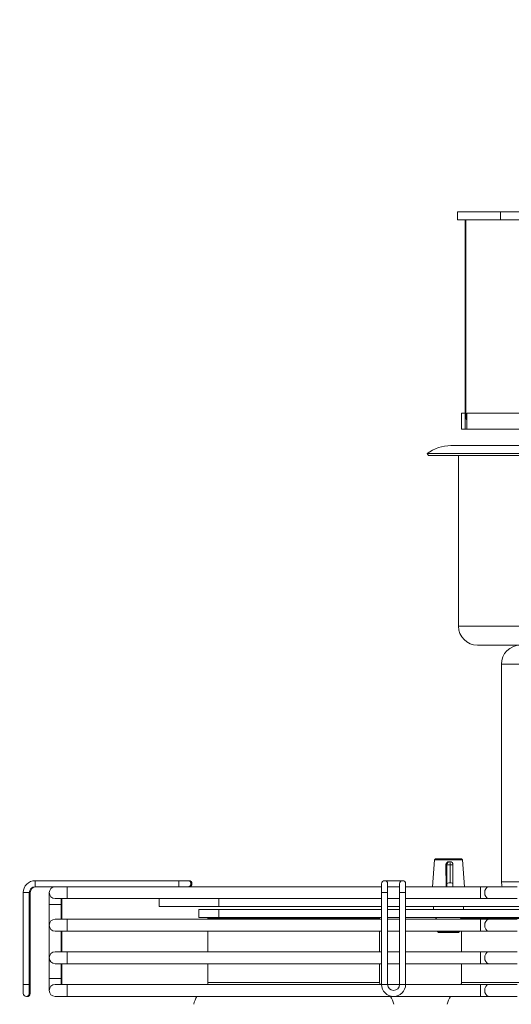
# Model space of a CAD drawing. Units: millimetres. Extents: x -684 to 3422, y -758 to 2180.
# Drawn here: x 224 to 470, y 1246 to 1739 of the extents above; entities that cross this region are included whole.
import ezdxf

# ---------------------------------------------------------------- set-up
doc = ezdxf.new("R2010")
doc.units = ezdxf.units.MM
doc.header["$PDSIZE"] = -1
doc.dimstyles.new('ISO-25', dxfattribs={"dimtxt": 2.5, "dimasz": 2.5, "dimexe": 1.25, "dimexo": 0.625, "dimtad": 1, "dimtxsty": 'Standard', "dimcen": 2.5, "dimadec": 0, "dimazin": 0, "dimtfac": 1, "dimtmove": 0, "dimatfit": 3, "dimfxl": 1, "dimarcsym": 0})

# ---------------------------------------------------------------- blocks, each defined once
blk = doc.blocks.new('*D9')
at = {"color": 3, "lineweight": -2}
for p, q in [((583.74, 1896.23), (-19.77, 1896.23)), ((349.74, 990.23), (-19.77, 990.23))]:
    blk.add_line(p, q, dxfattribs=at)
at = {"color": 4, "lineweight": -2}
for p, q in [((-9.77, 1856.23), (-9.77, 1510.38)), ((-9.77, 1030.23), (-9.77, 1440.38))]:
    blk.add_line(p, q, dxfattribs=at)
at = {"color": 4}
for points in [[(-3.1, 1856.23), (-16.44, 1856.23), (-9.77, 1896.23)], [(-16.44, 1030.23), (-3.1, 1030.23), (-9.77, 990.23)]]:
    blk.add_solid(points, dxfattribs=at)
at = {"layer": 'Defpoints', "color": 0}
for p in [(593.74, 1896.23), (-9.77, 990.23), (359.74, 990.23)]:
    blk.add_point(p, dxfattribs=at)
at = {"color": 6, "insert": (-9.77, 1475.38), "char_height": 50, "attachment_point": 5}
blk.add_mtext('970', dxfattribs=at)

msp = doc.modelspace()

# ---------------------------------------------------------------- linework, layer by layer
at = {"color": 7, "linetype": 'Continuous', "lineweight": 15}
for p, q in [((443.24, 1643.23), (443.24, 1639.23)), ((464.86, 1643.23), (443.24, 1643.23)), ((568.74, 1643.23), (464.86, 1643.23)), ((464.86, 1639.23), (443.24, 1639.23)), ((447.08, 1542.23), (447.08, 1639.23)), ((447.42, 1542.23), (447.42, 1639.23)), ((568.74, 1639.23), (464.86, 1639.23)), ((445.24, 1542.23), (445.24, 1534.23)), ((445.24, 1542.23), (447.08, 1542.23)), ((447.89, 1542.23), (447.89, 1534.23)), ((447.89, 1542.23), (447.91, 1542.23)), ((447.91, 1542.23), (496.56, 1542.23)), ((445.24, 1534.23), (447.12, 1534.23)), ((447.91, 1534.23), (447.12, 1534.23)), ((447.91, 1534.23), (447.89, 1534.23)), ((447.91, 1534.23), (496.56, 1534.23)), ((581.24, 1526.03), (439.94, 1526.03)), ((428.03, 1522.09), (428.74, 1521.13)), ((581.24, 1522.09), (428.03, 1522.09)), ((581.24, 1521.13), (428.74, 1521.13)), ((443.74, 1521.13), (443.74, 1521.03)), ((443.74, 1521.03), (443.74, 1435.53)), ((474.74, 1426.03), (453.24, 1426.03)), ((465.24, 1416.53), (465.24, 1307.53)), ((431.7, 1318.53), (430.69, 1305.03)), ((432.28, 1319.03), (431.7, 1318.53)), ((445.78, 1318.53), (431.7, 1318.53)), ((432.28, 1319.03), (445.2, 1319.03)), ((438.98, 1317.53), (439.47, 1317.53)), ((445.78, 1318.53), (445.2, 1319.03)), ((446.79, 1305.03), (445.78, 1318.53)), ((437.47, 1316.03), (437.5, 1305.03)), ((440.97, 1306.32), (440.97, 1316.03)), ((440.97, 1316.03), (440.97, 1316.03)), ((303.74, 1308.03), (231.74, 1308.03)), ((308.24, 1308.03), (303.74, 1308.03)), ((308.74, 1308.03), (308.24, 1308.03)), ((415.74, 1308.03), (406.74, 1308.03)), ((231.74, 1305.03), (241.74, 1305.03)), ((247.74, 1305.03), (241.74, 1305.03)), ((405.24, 1305.03), (247.74, 1305.03)), ((405.24, 1306.53), (405.24, 1302.03)), ((408.24, 1302.03), (408.24, 1306.53)), ((414.24, 1305.03), (408.24, 1305.03)), ((414.24, 1306.53), (414.24, 1302.03)), ((417.24, 1302.03), (417.24, 1306.53)), ((454.74, 1305.03), (417.24, 1305.03)), ((437.97, 1306.3), (437.87, 1305.03)), ((440.97, 1306.3), (440.87, 1305.03)), ((458.98, 1305.03), (454.74, 1305.03)), ((473.13, 1305.03), (458.98, 1305.03)), ((225.74, 1302.03), (225.74, 1256.03)), ((228.74, 1256.03), (228.74, 1302.03)), ((229.24, 1256.03), (229.24, 1302.03)), ((238.74, 1302.03), (238.74, 1296.03)), ((241.74, 1299.03), (247.74, 1299.03)), ((244.74, 1296.03), (244.74, 1299.03)), ((244.99, 1296.03), (244.99, 1299.03)), ((247.74, 1299.03), (405.24, 1299.03)), ((293.74, 1299.03), (293.74, 1295.03)), ((405.24, 1302.03), (405.24, 1256.03)), ((408.24, 1256.03), (408.24, 1302.03)), ((408.24, 1299.03), (414.24, 1299.03)), ((414.24, 1302.03), (414.24, 1256.03)), ((417.24, 1256.03), (417.24, 1302.03)), ((417.24, 1299.03), (454.74, 1299.03)), ((454.74, 1299.03), (458.98, 1299.03)), ((458.98, 1299.03), (473.13, 1299.03)), ((238.74, 1296.03), (238.74, 1285.73)), ((244.74, 1288.73), (244.74, 1296.03)), ((244.99, 1288.73), (244.99, 1296.03)), ((293.74, 1295.03), (323.74, 1295.03)), ((313.74, 1293.53), (313.74, 1289.53)), ((323.74, 1293.53), (313.74, 1293.53)), ((323.74, 1295.03), (405.24, 1295.03)), ((405.24, 1293.53), (323.74, 1293.53)), ((408.24, 1295.03), (414.24, 1295.03)), ((414.24, 1293.53), (408.24, 1293.53)), ((417.24, 1295.03), (485.74, 1295.03)), ((576.24, 1293.53), (417.24, 1293.53)), ((431.24, 1295.03), (431.24, 1293.53)), ((446.24, 1293.53), (446.24, 1295.03)), ((247.74, 1288.73), (241.74, 1288.73)), ((405.24, 1288.73), (247.74, 1288.73)), ((323.74, 1289.53), (313.74, 1289.53)), ((318.74, 1289.53), (318.24, 1289.03)), ((318.24, 1289.03), (318.24, 1288.73)), ((404.24, 1289.03), (318.24, 1289.03)), ((405.24, 1289.53), (323.74, 1289.53)), ((404.24, 1289.03), (403.74, 1289.53)), ((404.24, 1288.73), (404.24, 1289.03)), ((414.24, 1289.53), (408.24, 1289.53)), ((414.24, 1288.73), (408.24, 1288.73)), ((576.24, 1289.53), (417.24, 1289.53)), ((454.74, 1288.73), (417.24, 1288.73)), ((445.74, 1289.53), (445.24, 1289.03)), ((445.24, 1289.03), (445.24, 1288.73)), ((531.24, 1289.03), (445.24, 1289.03)), ((458.98, 1288.73), (454.74, 1288.73)), ((473.13, 1288.73), (458.98, 1288.73)), ((238.74, 1285.73), (238.74, 1269.43)), ((241.74, 1282.73), (247.74, 1282.73)), ((244.74, 1272.43), (244.74, 1282.73)), ((244.99, 1272.43), (244.99, 1282.73)), ((247.74, 1282.73), (405.24, 1282.73)), ((318.24, 1282.73), (318.24, 1272.43)), ((404.24, 1272.43), (404.24, 1282.73)), ((408.24, 1282.73), (414.24, 1282.73)), ((417.24, 1282.73), (454.74, 1282.73)), ((433.29, 1282.73), (433.29, 1282.53)), ((433.29, 1282.53), (433.79, 1282.03)), ((433.29, 1282.53), (444.19, 1282.53)), ((443.69, 1282.03), (433.79, 1282.03)), ((443.69, 1282.03), (444.19, 1282.53)), ((444.19, 1282.53), (444.19, 1282.73)), ((445.24, 1282.73), (445.24, 1272.43)), ((454.74, 1282.73), (458.98, 1282.73)), ((458.98, 1282.73), (473.13, 1282.73)), ((238.74, 1269.43), (238.74, 1259.03)), ((247.74, 1272.43), (241.74, 1272.43)), ((405.24, 1272.43), (247.74, 1272.43)), ((414.24, 1272.43), (408.24, 1272.43)), ((454.74, 1272.43), (417.24, 1272.43)), ((458.98, 1272.43), (454.74, 1272.43)), ((473.13, 1272.43), (458.98, 1272.43)), ((241.74, 1266.43), (247.74, 1266.43)), ((244.74, 1259.03), (244.74, 1266.43)), ((244.99, 1259.03), (244.99, 1266.43)), ((247.74, 1266.43), (405.24, 1266.43)), ((318.24, 1266.43), (318.24, 1257.01)), ((404.24, 1257.01), (404.24, 1266.43)), ((408.24, 1266.43), (414.24, 1266.43)), ((417.24, 1266.43), (454.74, 1266.43)), ((445.24, 1266.43), (445.24, 1257.01)), ((454.74, 1266.43), (458.98, 1266.43)), ((458.98, 1266.43), (473.13, 1266.43)), ((238.74, 1259.03), (238.74, 1253.03)), ((244.74, 1256.03), (244.74, 1259.03)), ((244.99, 1256.03), (244.99, 1259.03)), ((225.74, 1256.03), (225.74, 1251.53)), ((228.74, 1251.53), (228.74, 1256.03)), ((229.24, 1251.53), (229.24, 1256.03)), ((247.74, 1256.03), (241.74, 1256.03)), ((405.24, 1256.03), (247.74, 1256.03)), ((414.24, 1256.03), (408.24, 1256.03)), ((454.74, 1256.03), (417.24, 1256.03)), ((458.98, 1256.03), (454.74, 1256.03)), ((473.13, 1256.03), (458.98, 1256.03)), ((241.74, 1250.03), (247.74, 1250.03)), ((247.74, 1250.03), (454.74, 1250.03)), ((454.74, 1250.03), (458.98, 1250.03)), ((458.98, 1250.03), (473.13, 1250.03))]:
    msp.add_line(p, q, dxfattribs=at)
at = {"color": 8, "linetype": 'Continuous', "lineweight": 0}
for p, q in [((464.86, 1639.23), (464.86, 1643.23)), ((447.08, 1542.23), (447.42, 1542.23)), ((447.12, 1534.23), (447.12, 1541.39)), ((447.91, 1542.23), (447.91, 1534.23)), ((581.24, 1521.03), (443.74, 1521.03)), ((576.24, 1435.53), (443.74, 1435.53)), ((491.74, 1416.53), (465.24, 1416.53)), ((437.47, 1316.03), (437.97, 1316.03)), ((437.97, 1316.03), (439.52, 1316.03)), ((437.97, 1316.03), (437.97, 1306.3)), ((439.52, 1316.03), (439.52, 1306.96)), ((439.52, 1316.03), (440.97, 1316.03)), ((231.74, 1306.53), (231.74, 1308.03)), ((303.74, 1306.53), (303.74, 1308.03)), ((465.24, 1307.53), (491.74, 1307.53)), ((231.74, 1305.03), (231.74, 1306.53)), ((247.74, 1305.03), (247.74, 1299.03)), ((303.74, 1305.03), (303.74, 1306.53)), ((454.74, 1305.03), (454.74, 1299.03)), ((227.24, 1302.03), (225.74, 1302.03)), ((228.74, 1302.03), (227.24, 1302.03)), ((229.24, 1302.03), (228.74, 1302.03)), ((323.74, 1299.03), (323.74, 1295.03)), ((408.24, 1302.03), (405.24, 1302.03)), ((417.24, 1302.03), (414.24, 1302.03)), ((244.74, 1296.03), (238.74, 1296.03)), ((244.99, 1296.03), (244.74, 1296.03)), ((323.74, 1293.53), (323.74, 1289.53)), ((247.74, 1288.73), (247.74, 1282.73)), ((454.74, 1288.73), (454.74, 1282.73)), ((247.74, 1272.43), (247.74, 1266.43)), ((454.74, 1272.43), (454.74, 1266.43)), ((241.74, 1259.03), (238.74, 1259.03)), ((244.74, 1259.03), (241.74, 1259.03)), ((244.74, 1259.03), (244.99, 1259.03)), ((228.74, 1256.03), (225.74, 1256.03)), ((229.24, 1256.03), (228.74, 1256.03)), ((247.74, 1256.03), (247.74, 1250.03)), ((318.24, 1257.01), (361.24, 1257.01)), ((361.24, 1257.01), (404.24, 1257.01)), ((406.74, 1256.03), (405.24, 1256.03)), ((408.24, 1256.03), (406.74, 1256.03)), ((415.74, 1256.03), (414.24, 1256.03)), ((417.24, 1256.03), (415.74, 1256.03)), ((445.24, 1257.01), (488.24, 1257.01)), ((454.74, 1256.03), (454.74, 1250.03))]:
    msp.add_line(p, q, dxfattribs=at)
at = {"color": 7, "linetype": 'Continuous', "lineweight": 15, "flags": 128}
for points in [[(447.42, 1542.23), (447.58, 1540.67), (447.89, 1539.52)], [(465.58, 1305.03), (465.42, 1305.67), (465.24, 1307.53)]]:
    msp.add_lwpolyline(points, dxfattribs=at)
at = {"color": 8, "linetype": 'Continuous', "lineweight": 0, "flags": 128}
for points in [[(458.98, 1305.03), (458.62, 1304.98), (457.92, 1304.63), (457.36, 1303.96), (456.99, 1303.05), (456.86, 1302.03), (456.99, 1301), (457.36, 1300.1), (457.92, 1299.43), (458.62, 1299.07), (458.98, 1299.03)], [(458.98, 1288.73), (458.62, 1288.68), (457.92, 1288.33), (457.36, 1287.66), (456.99, 1286.75), (456.86, 1285.73), (456.99, 1284.7), (457.36, 1283.8), (457.92, 1283.13), (458.62, 1282.77), (458.98, 1282.73)], [(458.98, 1272.43), (458.62, 1272.38), (457.92, 1272.03), (457.36, 1271.36), (456.99, 1270.45), (456.86, 1269.43), (456.99, 1268.4), (457.36, 1267.5), (457.92, 1266.83), (458.62, 1266.47), (458.98, 1266.43)], [(458.98, 1256.03), (458.62, 1255.98), (457.92, 1255.63), (457.36, 1254.96), (456.99, 1254.05), (456.86, 1253.03), (456.99, 1252), (457.36, 1251.1), (457.92, 1250.43), (458.62, 1250.07), (458.98, 1250.03)]]:
    msp.add_lwpolyline(points, dxfattribs=at)
at = {"color": 7, "linetype": 'Continuous', "lineweight": 15}
for centre, radius, start, end in [((455.17, 1542.22), 8.1, 179.9784, 205.8909), ((439.94, 1506.03), 20, 90, 126.5657), ((453.24, 1435.53), 9.5, 180, 270), ((474.74, 1416.53), 9.5, 90, 180), ((439.47, 1316.03), 1.5, 359.9842, 89.9839), ((231.74, 1302.03), 6, 90, 180), ((308.24, 1306.53), 1.5, 270, 90), ((308.74, 1306.53), 1.5, 270, 90), ((406.74, 1306.53), 1.5, 0, 180), ((415.74, 1306.53), 1.5, 0, 180), ((231.74, 1302.03), 3, 90, 180), ((232.24, 1302.03), 3, 90, 180), ((241.74, 1302.03), 3, 90, 180), ((241.74, 1302.03), 3, 180, 270), ((241.74, 1285.73), 3, 90, 180), ((433.24, 1288.53), 1, 90, 168.463), ((444.24, 1288.53), 1, 11.537, 90), ((241.74, 1285.73), 3, 180, 270), ((241.74, 1269.43), 3, 90, 270), ((241.74, 1253.03), 3, 90, 270), ((316.24, 1257.01), 2, 330.6467, 0), ((406.24, 1257.01), 2, 180, 209.3533), ((411.24, 1256.03), 6, 180, 0), ((411.24, 1256.03), 3, 180, 0), ((443.24, 1257.01), 2, 330.6467, 0), ((227.24, 1251.53), 1.5, 180, 0), ((227.74, 1251.53), 1.5, 260.4059, 0), ((327.05, 1241.82), 16.5, 150.1592, 165), ((395.44, 1241.82), 16.5, 15, 29.8408), ((454.05, 1241.82), 16.5, 150.1592, 165)]:
    msp.add_arc(centre, radius, start, end, dxfattribs=at)
at = {"color": 8, "linetype": 'Continuous', "lineweight": 0}
for centre, radius, start, end in [((439.47, 1316.03), 1.5, 90.0156, 180.0158), ((428.11, 1316.4), 11.41, 358.1185, 5.6617)]:
    msp.add_arc(centre, radius, start, end, dxfattribs=at)
at = {"color": 7, "linetype": 'Continuous', "lineweight": 15}
for start_param, end_param in [(1.52971, 3.100507), (6.242099, 7.812896)]:
    msp.add_ellipse((439.47, 1306.3), major_axis=(1.5, 0.03), ratio=0.443184, start_param=start_param, end_param=end_param, dxfattribs=at)
msp.add_open_spline([(438.98, 1317.53), (438.81, 1317.51), (438.47, 1317.48), (438.02, 1317.22), (437.68, 1316.84), (437.5, 1316.42), (437.48, 1316.14), (437.47, 1316.03)], degree=3, knots=[0, 0, 0, 0, 0.213597, 0.427148, 0.641962, 0.856429, 1, 1, 1, 1], dxfattribs=at)

# ---------------------------------------------------------------- dimensions: what is measured, and where the dimension line sits
dim = msp.add_linear_dim(base=(-9.77, 990.23), p1=(593.74, 1896.23), p2=(359.74, 990.23), angle=90, text='970', dimstyle='ISO-25', override={"dimtxt": 50, "dimasz": 40, "dimexe": 10, "dimexo": 10, "dimgap": 10, "dimtih": 1, "dimtoh": 1, "dimdec": 0, "dimzin": 0, "dimclrd": 4, "dimclre": 3, "dimclrt": 6, "dimadec": 2, "dimtfillclr": 257, "dimtzin": 0})
dim.commit()
dim.dimension.update_dxf_attribs({"geometry": '*D9', "text_midpoint": (-9.77, 1475.38), "dimtype": 160})

doc.saveas('drawing.dxf')
